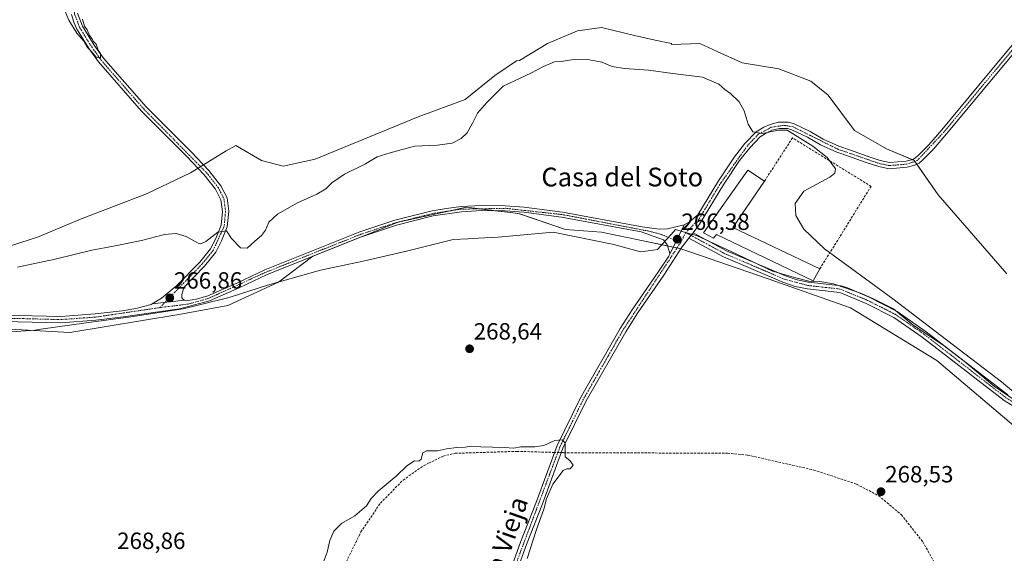
# Model space of a CAD drawing. Units: metres. Extents: x 608378 to 611856, y 4669124 to 4671490.
# Drawn here: x 610357 to 610777, y 4669322 to 4669549 of the extents above; entities that cross this region are included whole.
import ezdxf
from ezdxf.enums import TextEntityAlignment as Align

# ---------------------------------------------------------------- set-up
doc = ezdxf.new("R2010")
doc.units = ezdxf.units.M
doc.header["$MEASUREMENT"] = 0
doc.linetypes.add('TRAZO_Y_PUNTO', pattern=[1, 0.5, -0.25, 0, -0.25])
doc.linetypes.add('TRAZOSX2', pattern=[1.5, 1, -0.5])
for name, color, linetype, lineweight in [('Camino', 19, 'Continuous', 0), ('Camino Cxs', 19, 'Continuous', 0), ('Camino eje', 39, 'TRAZO_Y_PUNTO', 13), ('Carátula', 7, 'Continuous', 5), ('Corriente artificial lineal', 5, 'TRAZOSX2', 13), ('Corriente artificial lineal oculto', 135, 'TRAZO_Y_PUNTO', 13), ('Cultivos herbáceos CxS', 92, 'Continuous', 0), ('Curva de nivel normal', 36, 'Continuous', 0), ('Edificación industrial', 135, 'Continuous', 13), ('Edificación industrial Cxs', 135, 'Continuous', 13), ('Espacio natural protegido', 2, 'Continuous', 13), ('Espacio natural protegido CxS', 2, 'Continuous', 0), ('Muro lineal', 1, 'TRAZOSX2', 13), ('Pastizal CxS', 92, 'Continuous', 0), ('Pista no pavimentada', 254, 'Continuous', 13), ('Pista no pavimentada Cxs', 254, 'Continuous', 0), ('Pista pavimentada eje', 135, 'TRAZO_Y_PUNTO', 0), ('Punto de cota en terreno', 7, 'Continuous', 0), ('Rótulo de punto de cota en terreno', 19, 'Continuous', 0), ('Texto cartográfico', 19, 'Continuous', 0)]:
    doc.layers.add(name, color=color, linetype=linetype, lineweight=lineweight)
doc.styles.add('Arial', font='txt', dxfattribs={"height": 0.2})

# ---------------------------------------------------------------- blocks, each defined once
blk = doc.blocks.new('*U150')
at = {"layer": 'Pastizal CxS', "color": 92, "linetype": 'Continuous', "lineweight": 0}
blk.add_polyline3d([(610777.66, 4669441.06, 260.79), (610748.36, 4669474.77, 260.87), (610738.1, 4669489.42, 261.29), (610726.38, 4669494.3, 261.74), (610712.7, 4669502.12, 261.44), (610701.47, 4669517.26, 261.19), (610694.14, 4669523.12, 261.13), (610680.47, 4669528.5, 260.88), (610664.83, 4669530.94, 260.99), (610654.09, 4669535.82, 261.56), (610646.76, 4669539.24, 261.35), (610634.63, 4669538.75, 260.75), (610634.63, 4669539.28, 260.74), (610627.71, 4669540.71, 260.95), (610618.92, 4669542.66, 261.06), (610604.76, 4669546.08, 261.07), (610594.5, 4669544.62, 261.05), (610581.8, 4669539.24, 261.03), (610569.85, 4669532, 261.08), (610568.51, 4669531.85, 261.04), (610559.33, 4669525.57, 261.39), (610546.63, 4669515.31, 261.04), (610526.61, 4669507.98, 260.96), (610482.64, 4669489.91, 261.21), (610468.97, 4669486.98, 261.54), (610459.69, 4669489.42, 261.81), (610448.81, 4669495.68, 261.03), (610444.74, 4669493.41, 261.56), (610431.98, 4669485.59, 264.39), (610429.46, 4669484.05, 263.37), (610410.71, 4669475.09, 261.24), (610382.57, 4669464.33, 261.53), (610364.26, 4669456.63, 261.66), (610345, 4669450.58, 261.62)], dxfattribs=at)
blk = doc.blocks.new('*U156')
at = {"layer": 'Cultivos herbáceos CxS', "color": 92, "linetype": 'Continuous', "lineweight": 0}
blk.add_polyline3d([(610326.81, 4669418.92, 268.78), (610378.04, 4669416.08, 268.14), (610424.53, 4669423.67, 266.96), (610445.4, 4669427.46, 267.96), (610466.96, 4669437.49, 268.21), (610481.68, 4669448.49, 267.75), (610518.05, 4669463.04, 267.59), (610547.15, 4669469.4, 267.7), (610565.97, 4669467.14, 267.39), (610569.88, 4669466.67, 267.44), (610589.5, 4669459.92, 267.78), (610604.72, 4669458.76, 267.55), (610622.52, 4669455.07, 267.21), (610638.07, 4669451.85, 266.43), (610639.53, 4669451.35, 266.45), (610642.41, 4669450.36, 266.52), (610675.95, 4669438.85, 266.78), (610711.06, 4669426.51, 267.18), (610711.06, 4669426.51, 267.18), (610747.78, 4669404.02, 267.23), (610844.14, 4669322.45, 267.51)], dxfattribs=at)
blk = doc.blocks.new('*U170')
at = {"layer": 'Curva de nivel normal', "color": 36, "linetype": 'Continuous', "lineweight": 0}
blk.add_polyline3d([(610484.78, 4669314.37, 270), (610487.73, 4669322.37, 270), (610488.93, 4669327.37, 270), (610490.67, 4669331.24, 270), (610493.93, 4669334.54, 270), (610499.61, 4669337.77, 270), (610504.58, 4669342.14, 270), (610506.54, 4669345.22, 270), (610509.55, 4669348.36, 270), (610517.24, 4669354.69, 270), (610521.72, 4669359.13, 270), (610524.97, 4669361.35, 270), (610526.8, 4669361.17, 270), (610527.89, 4669361.95, 270), (610528.61, 4669364.76, 270), (610530.19, 4669365.6, 270), (610534.79, 4669365.56, 270), (610538.72, 4669366.39, 270), (610543.1, 4669367, 270), (610546.7, 4669367.12, 270), (610549.24, 4669367.56, 270), (610553.31, 4669367.22, 270), (610563.31, 4669366.95, 270), (610567.34, 4669366.64, 270), (610570.43, 4669367.26, 270), (610576.39, 4669367.2, 270), (610580.18, 4669367.82, 270), (610584.86, 4669369.89, 270), (610588.01, 4669370.23, 270), (610589.3, 4669368.99, 270), (610589.33, 4669363.02, 270), (610591.31, 4669361.36, 270), (610592.66, 4669359.38, 270), (610591.44, 4669357.83, 270), (610590.01, 4669357.9, 270), (610588.42, 4669357.16, 270), (610584.07, 4669351.36, 270), (610581.32, 4669345.03, 270), (610580.17, 4669340.7, 270), (610577.06, 4669332.04, 270), (610573.08, 4669319.7, 270)], dxfattribs=at)
blk = doc.blocks.new('5PATER')
at = {"layer": 'Carátula', "linetype": 'Continuous', "lineweight": 5}
h = blk.add_hatch(color=250, dxfattribs=at)
edge = h.paths.add_edge_path()
edge.add_ellipse((0, 0.01), major_axis=(-1.33, -1.34), ratio=0.999422, start_angle=0, end_angle=360)

msp = doc.modelspace()

# ---------------------------------------------------------------- linework, layer by layer
at = {"layer": 'Camino', "color": 19, "linetype": 'Continuous', "lineweight": 0}
for points in [[(610639.99, 4669461.86, 266.26), (610642.38, 4669463.23, 266.26), (610645.95, 4669466.21, 266.14), (610654.72, 4669480.72, 265.96), (610661.52, 4669490.88, 265.61), (610665.99, 4669496.54, 265.31), (610670.81, 4669501.56, 264.9), (610673.98, 4669503.55, 264.84), (610676.79, 4669504.77, 264.95), (610680.29, 4669505.63, 264.84), (610682.54, 4669505.7, 264.74), (610684.5, 4669505.63, 264.65), (610686.94, 4669504.98, 264.66), (610693.85, 4669501.65, 264.86), (610699.38, 4669498.38, 264.66), (610706.07, 4669495.44, 263.89), (610710.98, 4669493.79, 263.57), (610718.15, 4669491.17, 262.86), (610723.72, 4669489.32, 262.35), (610727.61, 4669488.53, 261.99), (610734.68, 4669489.11, 261.4), (610737.56, 4669489.84, 261.29), (610738.73, 4669490.44, 261.28), (610740.02, 4669491.56, 261.26), (610744.39, 4669496.05, 261.07), (610749.89, 4669502.42, 261.14), (610769.93, 4669526.52, 261.21), (610815.4, 4669580.98, 261.21)], [(610817.47, 4669579.28, 261), (610771.98, 4669524.81, 261.09), (610751.93, 4669500.69, 261.08), (610746.37, 4669494.24, 261.06), (610741.86, 4669489.61, 261.27), (610740.23, 4669488.2, 261.31), (610738.51, 4669487.32, 261.29), (610735.12, 4669486.47, 261.43), (610727.45, 4669485.84, 262.07), (610723.03, 4669486.73, 262.61), (610717.27, 4669488.64, 263.01), (610710.09, 4669491.26, 263.92), (610705.11, 4669492.94, 264.29), (610698.15, 4669495.99, 264.87), (610692.59, 4669499.29, 264.91), (610686.01, 4669502.46, 265.03), (610684.1, 4669502.97, 264.99), (610682.53, 4669503.03, 265.02), (610680.66, 4669502.97, 265.04), (610677.65, 4669502.23, 265.09), (610675.23, 4669501.18, 265.08), (610672.51, 4669499.47, 265.05), (610668.01, 4669494.78, 265.36), (610663.68, 4669489.31, 265.59), (610656.97, 4669479.29, 265.94), (610646.63, 4669462.17, 266.12), (610643.87, 4669458.57, 266.19)], [(610633.95, 4669449.37, 266.64), (610639.99, 4669461.86, 266.26)], [(610642.08, 4669456.24, 266.25), (610639.12, 4669452.38, 266.41), (610631.39, 4669440.5, 266.82), (610620.1, 4669424.22, 267.57), (610615.1, 4669416.34, 267.86), (610598.24, 4669386.92, 269.03), (610588.31, 4669366.75, 269.91), (610579.61, 4669342.96, 270.11), (610572.78, 4669325.6, 270.55), (610565.9, 4669306.64, 270.58), (610560.91, 4669293.86, 271.02), (610557.42, 4669283.85, 270.85), (610549.57, 4669261.44, 270.78), (610539.54, 4669231.98, 270.41), (610527.02, 4669198.48, 270.11), (610522.16, 4669187.05, 270.06)], [(610642.08, 4669456.24, 266.25), (610643.87, 4669458.57, 266.19)], [(610642.08, 4669456.24, 266.25), (610643.87, 4669458.57, 266.19)], [(610784.38, 4669382.19, 265.01), (610776.5, 4669387, 265.04), (610741.62, 4669414.01, 265.56), (610729.44, 4669422.46, 265.57), (610717.67, 4669428.4, 265.5), (610706.4, 4669433.1, 265.8), (610692.67, 4669434.6, 266.53), (610687.43, 4669435.6, 266.78), (610682.19, 4669437.44, 266.64), (610656.81, 4669448.29, 266.39), (610642.08, 4669456.24, 266.25)], [(610643.87, 4669458.57, 266.19), (610658.07, 4669450.9, 266.3), (610683.24, 4669440.15, 266.09), (610688.19, 4669438.41, 266.03), (610693.1, 4669437.47, 266.02), (610707.02, 4669435.95, 265.52), (610709.75, 4669435.04, 265.46), (610718.91, 4669431.03, 265.36), (610730.93, 4669424.96, 265.22), (610743.34, 4669416.35, 265.15), (610778.15, 4669389.39, 264.45)], [(610504.78, 4669156.17, 269.98), (610507.26, 4669160.94, 270), (610515.38, 4669177.93, 270.06), (610520.21, 4669189.3, 270.07), (610524.54, 4669199.47, 270.12), (610537.02, 4669232.88, 270.41), (610547.05, 4669262.31, 270.61), (610554.9, 4669284.74, 270.71), (610557.8, 4669293.06, 270.6), (610558.4, 4669294.79, 270.64), (610563.4, 4669307.58, 270.53), (610570.28, 4669326.54, 270.61), (610577.11, 4669343.91, 270.32), (610585.85, 4669367.8, 270.11), (610595.87, 4669388.18, 269.19), (610612.8, 4669417.73, 267.86), (610617.87, 4669425.7, 267.6), (610629.17, 4669441.99, 267.15), (610633.44, 4669448.56, 266.72), (610633.95, 4669449.37, 266.64)]]:
    msp.add_polyline3d(points, dxfattribs=at)
at = {"layer": 'Camino Cxs', "color": 19, "linetype": 'Continuous', "lineweight": 0}
for points in [[(610563.4, 4669307.58, 270.53), (610570.28, 4669326.54, 270.61), (610577.11, 4669343.91, 270.32), (610585.85, 4669367.8, 270.11), (610595.87, 4669388.18, 269.19), (610612.8, 4669417.73, 267.86), (610617.87, 4669425.7, 267.6), (610629.17, 4669441.99, 267.15), (610633.44, 4669448.56, 266.72), (610633.95, 4669449.37, 266.64), (610639.99, 4669461.86, 266.26), (610642.38, 4669463.23, 266.26), (610645.95, 4669466.21, 266.14), (610654.72, 4669480.72, 265.96), (610661.52, 4669490.88, 265.61), (610665.99, 4669496.54, 265.31), (610670.81, 4669501.56, 264.9), (610673.98, 4669503.55, 264.84), (610676.79, 4669504.77, 264.95), (610680.29, 4669505.63, 264.84), (610682.54, 4669505.7, 264.74), (610684.5, 4669505.63, 264.65), (610686.94, 4669504.98, 264.66), (610693.85, 4669501.65, 264.86), (610699.38, 4669498.38, 264.66), (610706.07, 4669495.44, 263.89), (610710.98, 4669493.79, 263.57), (610718.15, 4669491.17, 262.86), (610723.72, 4669489.32, 262.35), (610727.61, 4669488.53, 261.99), (610734.68, 4669489.11, 261.4), (610737.56, 4669489.84, 261.29), (610738.73, 4669490.44, 261.28), (610740.02, 4669491.56, 261.26), (610744.39, 4669496.05, 261.07), (610749.89, 4669502.42, 261.14), (610769.93, 4669526.52, 261.21), (610815.4, 4669580.98, 261.21)], [(610817.47, 4669579.28, 261), (610771.98, 4669524.81, 261.09), (610751.93, 4669500.69, 261.08), (610746.37, 4669494.24, 261.06), (610741.86, 4669489.61, 261.27), (610740.23, 4669488.2, 261.31), (610738.51, 4669487.32, 261.29), (610735.12, 4669486.47, 261.43), (610727.45, 4669485.84, 262.07), (610723.03, 4669486.73, 262.61), (610717.27, 4669488.64, 263.01), (610710.09, 4669491.26, 263.92), (610705.11, 4669492.94, 264.29), (610698.15, 4669495.99, 264.87), (610692.59, 4669499.29, 264.91), (610686.01, 4669502.46, 265.03), (610684.1, 4669502.97, 264.99), (610682.53, 4669503.03, 265.02), (610680.66, 4669502.97, 265.04), (610677.65, 4669502.23, 265.09), (610675.23, 4669501.18, 265.08), (610672.51, 4669499.47, 265.05), (610668.01, 4669494.78, 265.36), (610663.68, 4669489.31, 265.59), (610656.97, 4669479.29, 265.94), (610646.63, 4669462.17, 266.12), (610643.87, 4669458.57, 266.19), (610642.08, 4669456.24, 266.25), (610639.12, 4669452.38, 266.41), (610631.39, 4669440.5, 266.82), (610620.1, 4669424.22, 267.57), (610615.1, 4669416.34, 267.86), (610598.24, 4669386.92, 269.03), (610588.31, 4669366.75, 269.91), (610579.61, 4669342.96, 270.11), (610572.78, 4669325.6, 270.55), (610565.9, 4669306.64, 270.58)], [(610784.38, 4669382.19, 265.01), (610776.5, 4669387, 265.04), (610741.62, 4669414.01, 265.56), (610729.44, 4669422.46, 265.57), (610717.67, 4669428.4, 265.5), (610706.4, 4669433.1, 265.8), (610692.67, 4669434.6, 266.53), (610687.43, 4669435.6, 266.78), (610682.19, 4669437.44, 266.64), (610656.81, 4669448.29, 266.39), (610642.08, 4669456.24, 266.25), (610642.08, 4669456.24, 266.25), (610643.87, 4669458.57, 266.19), (610658.07, 4669450.9, 266.3), (610683.24, 4669440.15, 266.09), (610688.19, 4669438.41, 266.03), (610693.1, 4669437.47, 266.02), (610707.02, 4669435.95, 265.52), (610709.75, 4669435.04, 265.46), (610718.91, 4669431.03, 265.36), (610730.93, 4669424.96, 265.22), (610743.34, 4669416.35, 265.15), (610778.15, 4669389.39, 264.45)]]:
    msp.add_polyline3d(points, dxfattribs=at)
at = {"layer": 'Camino eje', "color": 39, "linetype": 'TRAZO_Y_PUNTO', "lineweight": 13}
for points in [[(610880.58, 4669658.4, 261.16), (610865.69, 4669641.02, 260.93), (610816.44, 4669580.13, 261.1), (610750.91, 4669501.56, 261.11), (610739.48, 4669489.32, 261.3), (610734.9, 4669487.79, 261.41), (610727.53, 4669487.19, 262.03), (610723.38, 4669488.03, 262.44), (610705.59, 4669494.19, 264.08), (610686.48, 4669503.72, 264.82), (610682.54, 4669504.37, 264.85), (610677.22, 4669503.5, 264.93), (610671.66, 4669500.52, 264.93), (610667, 4669495.66, 265.31), (610655.85, 4669480.01, 265.94), (610646.29, 4669464.19, 266.11), (610640.71, 4669458.63, 266.21)], [(610640.71, 4669458.63, 266.21), (610638.57, 4669454.39, 266.35)], [(610640.71, 4669458.63, 266.21), (610657.44, 4669449.6, 266.33), (610682.72, 4669438.8, 266.15), (610692.89, 4669436.04, 266.27), (610706.71, 4669434.53, 265.58), (610718.29, 4669429.72, 265.42), (610730.19, 4669423.71, 265.29), (610742.48, 4669415.18, 265.33), (610777.33, 4669388.2, 264.59), (610785.09, 4669383.46, 264.57), (610794.7, 4669378.62, 264.63), (610816.53, 4669364.36, 264.44), (610846.01, 4669332.93, 265.01), (610856.43, 4669319.4, 265.23), (610864.8, 4669307.15, 265.36), (610870.72, 4669293.97, 265.58), (610874.92, 4669286.35, 265.62), (610883.09, 4669276.09, 265.52), (610887.98, 4669267.32, 265.34), (610901.76, 4669245.9, 264.54), (610929.69, 4669196.28, 262.82), (610944.04, 4669163.03, 263.79)], [(610638.57, 4669454.39, 266.35), (610613.95, 4669417.04, 267.84), (610597.06, 4669387.55, 269.15), (610587.08, 4669367.28, 270.06), (610559.66, 4669294.33, 270.83), (610538.28, 4669232.43, 270.42), (610525.78, 4669198.98, 270.11), (610521.39, 4669188.66, 270.05)]]:
    msp.add_polyline3d(points, dxfattribs=at)
at = {"layer": 'Corriente artificial lineal', "color": 5, "linetype": 'TRAZOSX2', "lineweight": 13}
for points in [[(610395.69, 4669154.47, 270.35), (610426.33, 4669205.42, 270.35), (610436.13, 4669220.26, 270.27), (610438.62, 4669222.02, 270.28), (610440.56, 4669222.59, 270.24), (610448.34, 4669223.42, 270.18), (610450.39, 4669224.25, 270.19), (610451.09, 4669225.17, 270.14), (610451.1, 4669225.18, 270.14), (610452.49, 4669227.45, 270), (610453.48, 4669229.68, 270.03), (610464.07, 4669248.85, 270.5), (610469.82, 4669260.31, 270.31), (610490.07, 4669306.16, 270.18), (610502.14, 4669330.97, 270.27), (610510.51, 4669343.3, 270.2), (610520.19, 4669353.11, 270.19), (610529.08, 4669359.29, 270.29), (610531.02, 4669360.25, 270.27), (610537.29, 4669363.34, 270.25), (610542.38, 4669364.5, 270.27), (610568.7, 4669365.33, 270.02), (610583.89, 4669364.9, 270.22), (610584.78, 4669364.88, 270.2)], [(610587.6, 4669364.8, 270.07), (610588.7, 4669364.77, 269.97), (610658.57, 4669364.52, 269.53), (610667.16, 4669363.74, 269.55), (610695.41, 4669357.37, 268.98), (610713.58, 4669351.36, 269.19), (610723.08, 4669346.38, 269.09), (610732.72, 4669338.28, 269.18), (610741.82, 4669326.77, 269.01), (610753.42, 4669306.26, 269.1), (610761.68, 4669290.04, 268.6), (610765.49, 4669279.46, 268.71), (610766.46, 4669268.57, 268.77), (610766.61, 4669252.59, 268.67), (610768.25, 4669230.53, 268.52), (610769.05, 4669205.61, 268.53), (610766.36, 4669179.72, 268.26), (610764.1, 4669160.22, 268.39)]]:
    msp.add_polyline3d(points, dxfattribs=at)
at = {"layer": 'Corriente artificial lineal oculto', "color": 135, "linetype": 'TRAZO_Y_PUNTO', "lineweight": 13}
msp.add_polyline3d([(610584.78, 4669364.88, 270.2), (610587.6, 4669364.8, 270.07)], dxfattribs=at)
at = {"layer": 'Cultivos herbáceos CxS', "color": 92, "linetype": 'Continuous', "lineweight": 0}
msp.add_polyline3d([(610844.14, 4669322.45, 267.51), (610747.78, 4669404.02, 267.23), (610711.05, 4669426.51, 267.18), (610675.95, 4669438.85, 266.78), (610642.4, 4669450.36, 266.52), (610639.53, 4669451.35, 266.45), (610638.64, 4669451.65, 266.44), (610638.07, 4669451.85, 266.43), (610637.04, 4669452.06, 266.43), (610635.41, 4669452.4, 266.44), (610632.97, 4669452.9, 266.44), (610622.52, 4669455.07, 267.21), (610604.72, 4669458.76, 267.55), (610589.5, 4669459.92, 267.78), (610569.87, 4669466.67, 267.44), (610565.97, 4669467.14, 267.39), (610559.49, 4669467.92, 267.37), (610552.59, 4669468.75, 267.63), (610547.15, 4669469.4, 267.7), (610540.29, 4669467.9, 267.65), (610518.05, 4669463.04, 267.59), (610503.42, 4669457.19, 267.66), (610481.68, 4669448.49, 267.75), (610466.96, 4669437.49, 268.21), (610445.4, 4669427.46, 267.96), (610424.53, 4669423.67, 266.96), (610378.04, 4669416.08, 268.14), (610326.81, 4669418.92, 268.78)], dxfattribs=at)
at = {"layer": 'Curva de nivel normal', "color": 36, "linetype": 'Continuous', "lineweight": 0}
for points in [[(610375.21, 4669554.85, 265), (610377.51, 4669549.14, 265), (610381.04, 4669543.68, 265), (610383.96, 4669540.27, 265), (610385.39, 4669537.69, 265), (610386.91, 4669536.14, 265), (610389.24, 4669533.44, 265), (610391.02, 4669533, 265)], [(610391.02, 4669533, 265), (610391.14, 4669534.97, 265), (610390.12, 4669536.42, 265), (610389.26, 4669538.9, 265), (610388.16, 4669540.14, 265), (610387.37, 4669541.34, 265), (610386.34, 4669542.64, 265), (610385.39, 4669545.02, 265), (610384.28, 4669546.58, 265), (610383.4, 4669549.63, 265)], [(610355.68, 4669443.85, 265), (610371.68, 4669447.28, 265), (610387.35, 4669451.16, 265), (610396.67, 4669452.8, 265), (610408.62, 4669455.29, 265), (610418.32, 4669457.8, 265), (610423.34, 4669458.22, 265), (610427.67, 4669456.94, 265), (610432.67, 4669454.09, 265), (610433.84, 4669453.8, 265), (610436.05, 4669454.84, 265), (610441.19, 4669458.77, 265), (610444.87, 4669459.41, 265), (610446.96, 4669456.1, 265), (610450.82, 4669452.16, 265), (610453.61, 4669452.01, 265), (610456.89, 4669455.01, 265), (610459.78, 4669457.34, 265), (610461.46, 4669459.67, 265), (610462.9, 4669463.11, 265), (610466.55, 4669466.48, 265), (610475.18, 4669471.34, 265), (610483.42, 4669475.03, 265), (610487.18, 4669477.26, 265), (610489.8, 4669479.8, 265), (610495.2, 4669483.54, 265), (610504.05, 4669487.96, 265), (610509.03, 4669490.94, 265), (610514.58, 4669492.62, 265), (610525.02, 4669495.4, 265), (610534.78, 4669495.83, 265), (610541.02, 4669496.81, 265), (610544.99, 4669498.68, 265), (610547.43, 4669501.18, 265), (610549.76, 4669505.28, 265), (610551.83, 4669509.51, 265), (610555.93, 4669514.04, 265), (610562.9, 4669521, 265), (610574.67, 4669526.66, 265), (610580.06, 4669529.43, 265), (610584.68, 4669531.39, 265), (610587.64, 4669531.6, 265), (610591.98, 4669532.27, 265), (610598.97, 4669532.35, 265), (610604.96, 4669531.22, 265), (610609.27, 4669529.5, 265), (610614.63, 4669528.56, 265), (610624.78, 4669527.86, 265), (610635.26, 4669526.42, 265), (610647.9, 4669524.94, 265), (610654.79, 4669521.86, 265), (610657.33, 4669519.66, 265), (610659.76, 4669517.9, 265), (610663.57, 4669514.4, 265), (610665.7, 4669510.6, 265), (610667.34, 4669504.85, 265), (610669.39, 4669501.56, 265), (610673.26, 4669500.88, 265), (610680.3, 4669502.32, 265), (610684, 4669502.28, 265), (610695, 4669495.43, 265), (610701.08, 4669490.6, 265), (610704.58, 4669485.75, 265), (610704.27, 4669483.94, 265), (610702.23, 4669482.22, 265), (610691.13, 4669476.24, 265), (610687.44, 4669470.99, 265), (610687.64, 4669465.84, 265), (610691.06, 4669460.02, 265), (610699.96, 4669451.65, 265), (610729.08, 4669430.4, 265), (610775.35, 4669394.95, 265), (610806.42, 4669369.12, 265)]]:
    msp.add_polyline3d(points, dxfattribs=at)
at = {"layer": 'Edificación industrial', "color": 135, "linetype": 'Continuous', "lineweight": 13}
for points in [[(610697.89, 4669443.12, 266.5), (610695.03, 4669438.09, 267.71), (610653.84, 4669457.78, 270.65), (610652.54, 4669456.21, 270.09), (610648.23, 4669458.44, 268.75), (610667.14, 4669485.25, 268.25), (610674.28, 4669480.5, 268.29)], [(610674.28, 4669480.5, 268.29), (610660.87, 4669460.78, 269.42)], [(610660.87, 4669460.78, 269.42), (610697.89, 4669443.12, 266.5)]]:
    msp.add_polyline3d(points, dxfattribs=at)
at = {"layer": 'Edificación industrial Cxs', "color": 135, "linetype": 'Continuous', "lineweight": 13}
msp.add_polyline3d([(610660.87, 4669460.78, 269.42), (610697.89, 4669443.12, 266.5), (610695.03, 4669438.09, 267.71), (610653.84, 4669457.78, 270.65), (610652.54, 4669456.21, 270.09), (610648.23, 4669458.44, 268.75), (610667.14, 4669485.25, 268.25), (610674.28, 4669480.5, 268.29), (610660.87, 4669460.78, 269.42)], close=True, dxfattribs=at)
at = {"layer": 'Espacio natural protegido', "color": 2, "linetype": 'Continuous', "lineweight": 13}
msp.add_polyline3d([(610784.86, 4669384.54, 264.5), (610772.26, 4669393.18, 264.57), (610759.5, 4669403.85, 264.68), (610750.37, 4669410.81, 264.88), (610737.77, 4669419.2, 265.12), (610729.4, 4669426.06, 265.22), (610720.56, 4669430.5, 265.34), (610715.31, 4669432.75, 265.43), (610703.8, 4669436.73, 265.66), (610697.94, 4669437.69, 265.78), (610694.38, 4669437.59, 265.93), (610687.62, 4669439.29, 265.97), (610677.78, 4669442.17, 266.27), (610660.1, 4669450.53, 266.28), (610645.63, 4669457.21, 266.22), (610636.33, 4669459.97, 266.27), (610634.46, 4669457.87, 266.3), (610632.69, 4669455.88, 266.35), (610628.66, 4669451.37, 267.03), (610626.82, 4669451.14, 267.36), (610621.46, 4669450.47, 267.84), (610610.06, 4669453.57, 267.98), (610584.16, 4669458.77, 267.97), (610560.76, 4669456.67, 267.87), (610552.19, 4669456.23, 267.85), (610547.95, 4669456.01, 267.83), (610541.46, 4669455.67, 267.68), (610521.66, 4669450.67, 267.68), (610503.16, 4669446.37, 267.89), (610484.86, 4669442.57, 268.07), (610462.36, 4669436.17, 268.13), (610446.46, 4669431.07, 267.62), (610445.34, 4669430.8, 267.6), (610426.36, 4669426.17, 266.89), (610404.06, 4669422.67, 267.34), (610384.96, 4669420.17, 268.02), (610365.62, 4669417.42, 268.42), (610363.16, 4669417.07, 268.46), (610338.96, 4669415.27, 268.68)], dxfattribs=at)
at = {"layer": 'Espacio natural protegido CxS', "color": 2, "linetype": 'Continuous', "lineweight": 0}
msp.add_polyline3d([(610784.86, 4669384.54, 264.5), (610772.26, 4669393.18, 264.57), (610759.5, 4669403.85, 264.68), (610750.37, 4669410.81, 264.88), (610737.77, 4669419.2, 265.12), (610729.4, 4669426.06, 265.22), (610720.56, 4669430.49, 265.34), (610715.31, 4669432.75, 265.43), (610703.8, 4669436.73, 265.66), (610697.94, 4669437.69, 265.78), (610694.38, 4669437.59, 265.93), (610687.62, 4669439.29, 265.97), (610677.78, 4669442.17, 266.27), (610660.1, 4669450.53, 266.28), (610645.63, 4669457.21, 266.22), (610636.33, 4669459.97, 266.27), (610634.46, 4669457.87, 266.3), (610632.69, 4669455.88, 266.35), (610628.66, 4669451.37, 267.03), (610626.82, 4669451.14, 267.36), (610621.46, 4669450.47, 267.84), (610610.06, 4669453.57, 267.98), (610584.16, 4669458.77, 267.97), (610560.76, 4669456.67, 267.87), (610552.19, 4669456.23, 267.85), (610547.95, 4669456.01, 267.83), (610541.46, 4669455.67, 267.68), (610521.66, 4669450.67, 267.68), (610503.16, 4669446.37, 267.89), (610484.86, 4669442.57, 268.07), (610462.36, 4669436.17, 268.13), (610446.46, 4669431.07, 267.62), (610445.34, 4669430.8, 267.6), (610426.36, 4669426.17, 266.89), (610404.06, 4669422.67, 267.34), (610384.96, 4669420.17, 268.02), (610365.62, 4669417.42, 268.42), (610363.16, 4669417.07, 268.46), (610338.96, 4669415.27, 268.68)], dxfattribs=at)
at = {"layer": 'Muro lineal', "color": 1, "linetype": 'TRAZOSX2', "lineweight": 13}
msp.add_polyline3d([(610697.89, 4669443.12, 266.5), (610719.78, 4669478.32, 264.23), (610686.26, 4669499, 265.97), (610674.28, 4669480.5, 268.29)], dxfattribs=at)
at = {"layer": 'Pastizal CxS', "color": 92, "linetype": 'Continuous', "lineweight": 0}
for points in [[(610345, 4669450.58, 261.62), (610364.26, 4669456.63, 261.66), (610382.57, 4669464.33, 261.53), (610410.71, 4669475.09, 261.24), (610429.46, 4669484.05, 263.37), (610431.98, 4669485.59, 264.39), (610444.74, 4669493.41, 261.56), (610448.81, 4669495.68, 261.03), (610459.69, 4669489.42, 261.81), (610468.97, 4669486.98, 261.54), (610482.64, 4669489.91, 261.21), (610526.61, 4669507.98, 260.96), (610546.63, 4669515.31, 261.04), (610559.33, 4669525.57, 261.39), (610568.51, 4669531.85, 261.04), (610569.85, 4669532, 261.08), (610581.8, 4669539.24, 261.03), (610594.5, 4669544.62, 261.05), (610604.76, 4669546.08, 261.07), (610618.92, 4669542.66, 261.06), (610627.71, 4669540.71, 260.95), (610634.63, 4669539.28, 260.74), (610634.63, 4669538.75, 260.75), (610646.76, 4669539.24, 261.35), (610654.09, 4669535.82, 261.56), (610664.83, 4669530.94, 260.99), (610680.46, 4669528.5, 260.88), (610694.14, 4669523.12, 261.13), (610701.47, 4669517.26, 261.19), (610712.7, 4669502.12, 261.44), (610726.38, 4669494.3, 261.74), (610738.1, 4669489.42, 261.29), (610748.36, 4669474.77, 260.87), (610777.66, 4669441.06, 260.79)], [(610777.66, 4669441.06, 260.79), (610748.36, 4669474.77, 260.87), (610739.29, 4669487.72, 261.29), (610738.42, 4669488.97, 261.3), (610738.1, 4669489.42, 261.29), (610737.27, 4669489.77, 261.29), (610726.38, 4669494.3, 261.74), (610712.7, 4669502.12, 261.44), (610701.47, 4669517.26, 261.19), (610694.14, 4669523.12, 261.13), (610680.46, 4669528.5, 260.88), (610664.83, 4669530.94, 260.99), (610654.09, 4669535.82, 261.56), (610646.76, 4669539.24, 261.35), (610634.63, 4669538.75, 260.75), (610634.63, 4669539.28, 260.74), (610627.71, 4669540.71, 260.95), (610618.92, 4669542.66, 261.06), (610604.76, 4669546.08, 261.07), (610594.5, 4669544.62, 261.05), (610581.8, 4669539.24, 261.03), (610569.85, 4669532, 261.08), (610568.51, 4669531.85, 261.04), (610559.33, 4669525.57, 261.39), (610546.63, 4669515.31, 261.04), (610526.6, 4669507.98, 260.96), (610482.64, 4669489.91, 261.21), (610468.97, 4669486.98, 261.54), (610459.69, 4669489.42, 261.81), (610448.81, 4669495.68, 261.03), (610444.74, 4669493.42, 261.56), (610435.03, 4669487.46, 264.33), (610433.79, 4669486.7, 264.46), (610432.7, 4669486.03, 264.46), (610431.98, 4669485.59, 264.39), (610429.46, 4669484.05, 263.37), (610410.71, 4669475.09, 261.24), (610382.57, 4669464.33, 261.53), (610364.26, 4669456.63, 261.66), (610345, 4669450.58, 261.62)], [(610844.14, 4669322.45, 267.51), (610747.78, 4669404.02, 267.23), (610711.05, 4669426.51, 267.18), (610675.95, 4669438.85, 266.78), (610642.41, 4669450.36, 266.52), (610639.53, 4669451.35, 266.45), (610638.07, 4669451.85, 266.43), (610622.52, 4669455.07, 267.21), (610604.72, 4669458.76, 267.55), (610589.5, 4669459.92, 267.78), (610569.88, 4669466.67, 267.44), (610565.97, 4669467.14, 267.39), (610547.15, 4669469.4, 267.7), (610518.05, 4669463.04, 267.59), (610481.68, 4669448.49, 267.75), (610466.96, 4669437.49, 268.21), (610445.4, 4669427.46, 267.96), (610424.53, 4669423.67, 266.96), (610378.04, 4669416.08, 268.14), (610326.81, 4669418.92, 268.78)], [(610844.14, 4669322.45, 267.51), (610747.78, 4669404.02, 267.23), (610711.05, 4669426.51, 267.18), (610675.95, 4669438.85, 266.78), (610642.4, 4669450.36, 266.52), (610639.53, 4669451.35, 266.45), (610638.64, 4669451.65, 266.44), (610638.07, 4669451.85, 266.43), (610637.04, 4669452.06, 266.43), (610635.41, 4669452.4, 266.44), (610632.97, 4669452.9, 266.44), (610622.52, 4669455.07, 267.21), (610604.72, 4669458.76, 267.55), (610589.5, 4669459.92, 267.78), (610569.87, 4669466.67, 267.44), (610565.97, 4669467.14, 267.39), (610559.49, 4669467.92, 267.37), (610552.59, 4669468.75, 267.63), (610547.15, 4669469.4, 267.7), (610540.29, 4669467.9, 267.65), (610518.05, 4669463.04, 267.59), (610503.42, 4669457.19, 267.66), (610481.68, 4669448.49, 267.75), (610466.96, 4669437.49, 268.21), (610445.4, 4669427.46, 267.96), (610424.53, 4669423.67, 266.96), (610378.04, 4669416.08, 268.14), (610326.81, 4669418.92, 268.78)]]:
    msp.add_polyline3d(points, dxfattribs=at)
at = {"layer": 'Pista no pavimentada', "color": 254, "linetype": 'Continuous', "lineweight": 13}
for points in [[(610413.12, 4669428.2, 266.96), (610417.1, 4669430.62, 266.87), (610423.51, 4669435.88, 266.52), (610433.38, 4669446.05, 265.78), (610437.96, 4669451.71, 265.2), (610440.27, 4669456.15, 264.83), (610442.55, 4669461.75, 264.73), (610443.06, 4669467.66, 264.4), (610442.44, 4669472.64, 264.58), (610440.18, 4669477.07, 264.68), (610435.25, 4669483.31, 264.69), (610427.82, 4669491.24, 264.46), (610408.53, 4669510.42, 264.4), (610390.25, 4669531.36, 264.68), (610386.21, 4669537.02, 264.86), (610381.05, 4669545.32, 264.9), (610379.68, 4669548.38, 264.91), (610378.71, 4669551.54, 264.93)], [(610381.32, 4669552.15, 265.01), (610383.42, 4669546.58, 264.67), (610388.44, 4669538.5, 264.67), (610392.35, 4669533.02, 264.79), (610410.49, 4669512.25, 264.2), (610429.74, 4669493.1, 264.54), (610437.28, 4669485.06, 264.51), (610442.44, 4669478.52, 264.76), (610445.04, 4669473.43, 264.75), (610445.75, 4669467.71, 264.75), (610445.18, 4669461.11, 264.84), (610442.7, 4669455.03, 265.12), (610440.21, 4669450.23, 265.33), (610435.39, 4669444.27, 265.72), (610426.63, 4669435.26, 266.43), (610425.74, 4669432.27, 266.65), (610425.74, 4669430.83, 266.76), (610426.2, 4669430.16, 266.8), (610426.89, 4669429.76, 266.83)], [(610633.95, 4669449.37, 266.64), (610633.74, 4669450.24, 266.6), (610632.84, 4669453.34, 266.41), (610631.23, 4669455.59, 266.37), (610621.74, 4669458.88, 266.66), (610587.78, 4669465.24, 267.09), (610571.61, 4669467.35, 267.3), (610563.64, 4669467.87, 267.3), (610553.58, 4669467.99, 267.61), (610545.07, 4669467.53, 267.75), (610532.99, 4669465.71, 267.63), (610517.29, 4669461.78, 267.61), (610502.47, 4669456.87, 267.67), (610462.11, 4669440.76, 267.72), (610450.18, 4669435.09, 267.49), (610437.62, 4669429.57, 267.11), (610424.79, 4669426.05, 266.94), (610406.65, 4669423.6, 267.19), (610400.74, 4669422.67, 267.43), (610389.1, 4669421.23, 267.83), (610374.18, 4669420.18, 268.25), (610349.73, 4669420.73, 268.57)], [(610426.89, 4669429.76, 266.83), (610428.37, 4669429.64, 266.83), (610432.06, 4669430.2, 266.79), (610436.87, 4669431.61, 266.84), (610449.28, 4669437.06, 267.11), (610461.24, 4669442.74, 267.36), (610501.73, 4669458.9, 267.57), (610516.68, 4669463.86, 267.53), (610532.54, 4669467.83, 267.52), (610538.62, 4669468.89, 267.61), (610544.87, 4669469.68, 267.66), (610553.54, 4669470.16, 267.49), (610563.73, 4669470.04, 267.16), (610571.82, 4669469.51, 267.04), (610588.12, 4669467.38, 266.95), (610622.07, 4669461.02, 266.51), (610629.45, 4669460.13, 266.31), (610632.96, 4669460.22, 266.26), (610639.99, 4669461.86, 266.26)], [(610633.95, 4669449.37, 266.64), (610639.99, 4669461.86, 266.26)], [(610413.12, 4669428.2, 266.96), (610426.89, 4669429.76, 266.83)], [(610413.12, 4669428.2, 266.96), (610426.89, 4669429.76, 266.83)], [(610349.78, 4669423.41, 268.47), (610374.11, 4669422.86, 268.22), (610388.84, 4669423.9, 267.73), (610400.37, 4669425.32, 267.4), (610406.09, 4669426.22, 267.18), (610412.63, 4669427.91, 266.97), (610413.12, 4669428.2, 266.96)]]:
    msp.add_polyline3d(points, dxfattribs=at)
at = {"layer": 'Pista no pavimentada Cxs', "color": 254, "linetype": 'Continuous', "lineweight": 0}
for points in [[(610381.32, 4669552.15, 265.01), (610383.42, 4669546.58, 264.67), (610388.44, 4669538.5, 264.67), (610392.35, 4669533.02, 264.79), (610410.49, 4669512.25, 264.2), (610429.74, 4669493.1, 264.54), (610437.28, 4669485.06, 264.51), (610442.44, 4669478.52, 264.76), (610445.04, 4669473.43, 264.75), (610445.75, 4669467.71, 264.75), (610445.18, 4669461.11, 264.84), (610442.7, 4669455.03, 265.12), (610440.21, 4669450.23, 265.33), (610435.39, 4669444.27, 265.72), (610426.63, 4669435.26, 266.43), (610425.74, 4669432.27, 266.65), (610425.74, 4669430.83, 266.76), (610426.2, 4669430.16, 266.8), (610426.89, 4669429.76, 266.83), (610413.12, 4669428.2, 266.96), (610417.1, 4669430.62, 266.87), (610423.51, 4669435.88, 266.52), (610433.38, 4669446.05, 265.78), (610437.96, 4669451.71, 265.2), (610440.27, 4669456.15, 264.83), (610442.55, 4669461.75, 264.73), (610443.06, 4669467.66, 264.4), (610442.44, 4669472.64, 264.58), (610440.18, 4669477.07, 264.68), (610435.25, 4669483.31, 264.69), (610427.82, 4669491.24, 264.46), (610408.53, 4669510.42, 264.4), (610390.25, 4669531.36, 264.68), (610386.21, 4669537.02, 264.86), (610381.05, 4669545.32, 264.9), (610379.68, 4669548.38, 264.91), (610378.71, 4669551.54, 264.93)], [(610349.78, 4669423.41, 268.47), (610374.11, 4669422.86, 268.22), (610388.84, 4669423.9, 267.73), (610400.37, 4669425.32, 267.4), (610406.09, 4669426.22, 267.18), (610412.63, 4669427.91, 266.97), (610413.12, 4669428.2, 266.96), (610413.12, 4669428.2, 266.96), (610426.89, 4669429.76, 266.83), (610428.37, 4669429.64, 266.83), (610432.06, 4669430.2, 266.79), (610436.87, 4669431.61, 266.84), (610449.28, 4669437.06, 267.11), (610461.24, 4669442.74, 267.36), (610501.73, 4669458.9, 267.57), (610516.68, 4669463.86, 267.53), (610532.54, 4669467.83, 267.52), (610538.62, 4669468.89, 267.61), (610544.87, 4669469.68, 267.66), (610553.54, 4669470.16, 267.49), (610563.73, 4669470.04, 267.16), (610571.82, 4669469.51, 267.04), (610588.12, 4669467.38, 266.95), (610622.07, 4669461.02, 266.51), (610629.45, 4669460.13, 266.31), (610632.96, 4669460.22, 266.26), (610639.99, 4669461.86, 266.26), (610633.95, 4669449.37, 266.64), (610633.74, 4669450.24, 266.6), (610632.84, 4669453.34, 266.41), (610631.23, 4669455.59, 266.37), (610621.74, 4669458.88, 266.66), (610587.78, 4669465.24, 267.09), (610571.61, 4669467.35, 267.3), (610563.64, 4669467.87, 267.3), (610553.58, 4669467.99, 267.61), (610545.07, 4669467.53, 267.75), (610532.99, 4669465.71, 267.63), (610517.29, 4669461.78, 267.61), (610502.47, 4669456.87, 267.67), (610462.11, 4669440.76, 267.72), (610450.18, 4669435.09, 267.49), (610437.62, 4669429.57, 267.11), (610424.79, 4669426.05, 266.94), (610406.65, 4669423.6, 267.19), (610400.74, 4669422.67, 267.43), (610389.1, 4669421.23, 267.83), (610374.18, 4669420.18, 268.25), (610349.73, 4669420.73, 268.57)]]:
    msp.add_polyline3d(points, dxfattribs=at)
at = {"layer": 'Pista pavimentada eje', "color": 135, "linetype": 'TRAZO_Y_PUNTO', "lineweight": 0}
for points in [[(610727.42, 4669884.46, 264.63), (610641.56, 4669819.59, 264.72), (610609.21, 4669792.3, 264.72), (610537.98, 4669722.63, 265.2), (610496.91, 4669678.43, 265.08), (610456.83, 4669637.44, 264.99), (610395.63, 4669580.61, 265), (610386.56, 4669571.65, 265.03), (610382.37, 4669566.15, 264.96), (610380.02, 4669560.69, 265.02), (610379.32, 4669556.12, 264.99), (610380.02, 4669551.85, 264.98), (610382.24, 4669545.95, 264.91), (610387.33, 4669537.76, 264.86), (610391.3, 4669532.19, 264.94), (610409.51, 4669511.34, 264.37), (610436.27, 4669484.19, 264.79), (610441.31, 4669477.8, 264.85), (610443.74, 4669473.04, 264.68), (610444.41, 4669467.69, 264.57), (610443.87, 4669461.43, 264.79), (610439.09, 4669450.97, 265.28), (610434.39, 4669445.16, 265.74), (610416.37, 4669426.62, 266.97)], [(610638.57, 4669454.39, 266.35), (610630.34, 4669457.86, 266.35), (610624.45, 4669459.35, 266.51), (610587.95, 4669466.31, 267.02), (610563.69, 4669468.96, 267.18), (610544.97, 4669468.61, 267.74), (610532.77, 4669466.77, 267.58), (610516.99, 4669462.82, 267.57), (610502.1, 4669457.89, 267.62), (610461.68, 4669441.75, 267.55), (610437.25, 4669430.59, 266.97), (610428.43, 4669428.13, 266.93), (610416.37, 4669426.62, 266.97)], [(610063.82, 4669428.55, 266.97), (610072.33, 4669428.13, 267.34), (610098.16, 4669428.46, 268.4), (610129.07, 4669425.21, 269.14), (610168.19, 4669422.63, 269.17), (610208.08, 4669415.57, 269.35), (610225.43, 4669414.03, 269.15), (610240.17, 4669413.7, 268.91), (610251.36, 4669414.07, 268.78), (610296.95, 4669422.71, 268.7), (610311.35, 4669423.1, 268.53), (610374.15, 4669421.52, 268.23), (610388.97, 4669422.57, 267.77), (610416.37, 4669426.62, 266.97)]]:
    msp.add_polyline3d(points, dxfattribs=at)

# ---------------------------------------------------------------- block references
at = {"layer": 'Cultivos herbáceos CxS', "color": 92, "linetype": 'Continuous', "lineweight": 0}
msp.add_blockref('*U156', (0, 0), dxfattribs=at)
at = {"layer": 'Curva de nivel normal', "color": 36, "linetype": 'Continuous', "lineweight": 0}
msp.add_blockref('*U170', (0, 0), dxfattribs=at)
at = {"layer": 'Pastizal CxS', "color": 92, "linetype": 'Continuous', "lineweight": 0}
msp.add_blockref('*U150', (0, 0), dxfattribs=at)
at = {"layer": 'Punto de cota en terreno', "linetype": 'Continuous', "lineweight": 0}
for p in [(610637.1, 4669455.8, 266.38), (610420.64, 4669430.76, 266.86), (610548.51, 4669409.06, 268.64), (610724.01, 4669348.13, 268.53)]:
    msp.add_blockref('5PATER', p, dxfattribs=at)

# ---------------------------------------------------------------- texts
at = {"layer": 'Rótulo de punto de cota en terreno', "color": 19, "linetype": 'Continuous', "lineweight": 0, "style": 'Arial'}
for s, p in [('266,38', (610638.86, 4669457.56)), ('266,86', (610422.4, 4669432.52)), ('268,64', (610550.27, 4669410.82)), ('268,53', (610725.77, 4669349.89)), ('268,86', (610398.17, 4669321.51))]:
    msp.add_text(s, height=7, dxfattribs=at).set_placement(p, align=Align.BOTTOM_LEFT)
at = {"layer": 'Texto cartográfico', "color": 19, "linetype": 'Continuous', "lineweight": 0, "style": 'Arial'}
msp.add_text('Casa del Soto', height=8, dxfattribs=at).set_placement((610613.65, 4669482.3), align=Align.MIDDLE_CENTER)
msp.add_text('Camino de la Barca Vieja', height=8, rotation=70.7913, dxfattribs=at).set_placement((610549.29, 4669286.54), align=Align.MIDDLE_CENTER)

doc.saveas('drawing.dxf')
